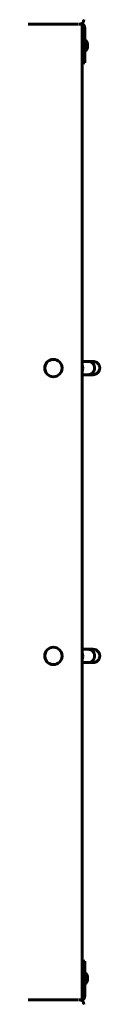
# Model space of a CAD drawing. Units: millimetres. Extents: x -178 to 158, y -94 to 242.
# Drawn here: x 94 to 99, y 110 to 178 of the extents above; entities that cross this region are included whole.
import ezdxf

# ---------------------------------------------------------------- set-up
doc = ezdxf.new("R2010")
doc.units = ezdxf.units.MM
doc.layers.add('Системный слой', color=7, linetype='Continuous')

msp = doc.modelspace()

# ---------------------------------------------------------------- linework, layer by layer
at = {"layer": 'Системный слой', "lineweight": 60}
for p, q in [((98.016, 178.05), (98.016, 178.007)), ((94.182, 177.747), (94.167, 177.747)), ((97.644, 177.747), (97.659, 177.747)), ((97.756, 177.747), (97.713, 177.747)), ((97.912, 177.799), (97.912, 109.901)), ((97.932, 177.45), (98.092, 177.45)), ((97.932, 177.45), (97.932, 177.25)), ((97.932, 177.25), (97.932, 176.85)), ((98.092, 177.25), (98.092, 177.45)), ((98.092, 177.25), (98.092, 176.85)), ((97.932, 176.85), (97.932, 175.05)), ((98.092, 176.85), (98.092, 175.05)), ((98.156, 176.651), (98.092, 176.651)), ((98.156, 176.651), (98.156, 175.851)), ((97.932, 176.411), (97.912, 176.411)), ((97.932, 176.091), (97.912, 176.091)), ((98.156, 175.851), (98.092, 175.851)), ((98.274, 176.381), (98.274, 176.121)), ((97.932, 175.05), (98.092, 175.05)), ((97.912, 167.355), (97.912, 168.345)), ((97.912, 155.355), (97.912, 156.345)), ((98.353, 154.31), (97.912, 154.31)), ((97.941, 153.974), (97.912, 154.055)), ((97.956, 153.834), (97.941, 153.974)), ((98.672, 154.31), (98.353, 154.31)), ((97.912, 153.646), (97.932, 153.696)), ((98.353, 153.39), (97.912, 153.39)), ((98.147, 153.39), (97.912, 153.39)), ((97.932, 153.696), (97.956, 153.834)), ((98.377, 153.39), (98.147, 153.39)), ((98.672, 153.39), (98.353, 153.39)), ((98.528, 153.39), (98.377, 153.39)), ((98.63, 153.39), (98.528, 153.39)), ((98.661, 153.39), (98.63, 153.39)), ((98.669, 153.39), (98.661, 153.39)), ((98.671, 153.39), (98.669, 153.39)), ((98.672, 153.39), (98.671, 153.39)), ((98.672, 153.39), (98.672, 153.39)), ((98.672, 153.39), (98.672, 153.39)), ((98.672, 153.39), (98.672, 153.39)), ((98.672, 153.39), (98.672, 153.39)), ((98.672, 153.39), (98.672, 153.39)), ((98.672, 153.39), (98.672, 153.39)), ((98.672, 153.39), (98.672, 153.39)), ((98.672, 153.39), (98.672, 153.39)), ((98.672, 153.39), (98.672, 153.39)), ((98.672, 153.39), (98.672, 153.39)), ((98.672, 153.39), (98.672, 153.39)), ((98.672, 153.39), (98.672, 153.39)), ((98.672, 153.39), (98.672, 153.39)), ((98.672, 153.39), (98.672, 153.39)), ((98.672, 153.39), (98.672, 153.39)), ((98.672, 153.39), (98.672, 153.39)), ((97.912, 143.355), (97.912, 144.345)), ((98.353, 134.31), (97.912, 134.31)), ((98.672, 134.31), (98.353, 134.31)), ((97.941, 133.974), (97.912, 134.055)), ((97.912, 133.646), (97.932, 133.696)), ((98.353, 133.39), (97.912, 133.39)), ((98.147, 133.39), (97.912, 133.39)), ((97.932, 133.696), (97.956, 133.834)), ((97.956, 133.834), (97.941, 133.974)), ((98.377, 133.39), (98.147, 133.39)), ((98.672, 133.39), (98.353, 133.39)), ((98.528, 133.39), (98.377, 133.39)), ((98.63, 133.39), (98.528, 133.39)), ((98.661, 133.39), (98.63, 133.39)), ((98.669, 133.39), (98.661, 133.39)), ((98.671, 133.39), (98.669, 133.39)), ((98.672, 133.39), (98.671, 133.39)), ((98.672, 133.39), (98.672, 133.39)), ((98.672, 133.39), (98.672, 133.39)), ((98.672, 133.39), (98.672, 133.39)), ((98.672, 133.39), (98.672, 133.39)), ((98.672, 133.39), (98.672, 133.39)), ((98.672, 133.39), (98.672, 133.39)), ((98.672, 133.39), (98.672, 133.39)), ((98.672, 133.39), (98.672, 133.39)), ((98.672, 133.39), (98.672, 133.39)), ((98.672, 133.39), (98.672, 133.39)), ((98.672, 133.39), (98.672, 133.39)), ((98.672, 133.39), (98.672, 133.39)), ((98.672, 133.39), (98.672, 133.39)), ((98.672, 133.39), (98.672, 133.39)), ((98.672, 133.39), (98.672, 133.39)), ((98.672, 133.39), (98.672, 133.39)), ((97.912, 131.355), (97.912, 132.345)), ((97.912, 119.355), (97.912, 120.345)), ((97.932, 110.851), (97.932, 112.651)), ((97.932, 112.651), (98.092, 112.651)), ((98.092, 110.851), (98.092, 112.651)), ((97.932, 111.61), (97.912, 111.61)), ((98.156, 111.85), (98.092, 111.85)), ((98.156, 111.05), (98.156, 111.85)), ((98.274, 111.32), (98.274, 111.58)), ((97.932, 111.29), (97.912, 111.29)), ((97.932, 110.451), (97.932, 110.851)), ((98.156, 111.05), (98.092, 111.05)), ((98.092, 110.451), (98.092, 110.851)), ((97.932, 110.251), (97.932, 110.451)), ((97.932, 110.251), (98.092, 110.251)), ((98.092, 110.451), (98.092, 110.251)), ((94.182, 109.953), (94.167, 109.953)), ((97.644, 109.953), (97.659, 109.953)), ((97.713, 109.953), (97.756, 109.953)), ((98.016, 109.693), (98.016, 109.65))]:
    msp.add_line(p, q, dxfattribs=at)
for centre in [(95.912, 153.85), (95.912, 133.85)]:
    msp.add_circle(centre, 0.6, dxfattribs=at)
for centre, radius, start, end in [((97.692, 177.45), 0.4, 0, 56.63299), ((97.692, 177.45), 0.24, 0, 23.55646), ((98.01, 176.371), 0.264, 2.18868, 56.475), ((98.01, 176.131), 0.264, 303.525, 357.81132), ((95.912, 153.85), 0.6, 124.4499, 180), ((95.912, 153.85), 0.6, 123.79895, 124.4499), ((95.912, 153.85), 0.6, 55.5501, 55.67834), ((95.912, 153.85), 0.6, 304.4499, 55.5501), ((95.912, 153.85), 0.6, 180, 235.5501), ((95.912, 153.85), 0.6, 235.5501, 235.72063), ((95.912, 153.85), 0.6, 303.79895, 304.4499), ((95.912, 133.85), 0.6, 124.4499, 180), ((95.912, 133.85), 0.6, 123.79895, 124.4499), ((95.912, 133.85), 0.6, 55.5501, 55.69371), ((95.912, 133.85), 0.6, 304.4499, 55.5501), ((95.912, 133.85), 0.6, 180, 235.5501), ((95.912, 133.85), 0.6, 235.5501, 235.69537), ((95.912, 133.85), 0.6, 303.79895, 304.4499), ((98.01, 111.57), 0.264, 2.18868, 56.475), ((98.01, 111.33), 0.264, 303.525, 357.81132), ((97.692, 110.251), 0.4, 303.36701, 0), ((97.692, 110.251), 0.24, 336.44354, 0)]:
    msp.add_arc(centre, radius, start, end, dxfattribs=at)
for points, weights in [([(98.016, 178.007), (98.016, 177.855), (97.909, 177.747), (97.756, 177.747)], [1, 0.804809640383, 0.804809640383, 1]), ([(97.644, 177.747), (96.5, 177.742), (95.327, 177.742), (94.182, 177.747)], [1, 0.983563309933, 0.983563309933, 1]), ([(94.182, 109.953), (95.327, 109.958), (96.5, 109.958), (97.644, 109.953)], [1, 0.983563309933, 0.983563309933, 1]), ([(97.756, 109.953), (97.909, 109.953), (98.016, 109.846), (98.016, 109.693)], [1, 0.804809640383, 0.804809640383, 1])]:
    msp.add_rational_spline(points, weights, degree=3, dxfattribs=at)
for points, knots in [([(98.672, 153.39), (98.672, 153.39), (98.672, 153.39), (98.673, 153.39), (98.674, 153.39), (98.677, 153.39), (98.679, 153.39), (98.684, 153.39), (98.687, 153.39), (98.696, 153.391), (98.703, 153.391), (98.722, 153.393), (98.735, 153.394), (98.772, 153.4), (98.797, 153.407), (98.844, 153.423), (98.867, 153.433), (98.91, 153.456), (98.931, 153.469), (98.969, 153.498), (98.987, 153.514), (99.019, 153.548), (99.034, 153.565), (99.06, 153.602), (99.071, 153.621), (99.09, 153.659), (99.099, 153.678), (99.112, 153.717), (99.118, 153.736), (99.125, 153.773), (99.128, 153.791), (99.131, 153.827), (99.132, 153.844), (99.131, 153.868), (99.131, 153.875), (99.129, 153.897), (99.128, 153.911), (99.123, 153.942), (99.118, 153.96), (99.108, 153.997), (99.101, 154.015), (99.085, 154.052), (99.076, 154.07), (99.055, 154.105), (99.043, 154.123), (99.015, 154.157), (99, 154.173), (98.967, 154.204), (98.948, 154.219), (98.909, 154.245), (98.888, 154.257), (98.844, 154.277), (98.821, 154.286), (98.773, 154.3), (98.749, 154.304), (98.715, 154.308), (98.705, 154.309), (98.69, 154.31), (98.684, 154.31), (98.677, 154.31), (98.675, 154.31), (98.673, 154.31), (98.673, 154.31), (98.672, 154.31), (98.672, 154.31), (98.672, 154.31), (98.672, 154.31), (98.672, 154.31), (98.672, 154.31), (98.672, 154.31), (98.672, 154.31), (98.672, 154.31), (98.672, 154.31), (98.672, 154.31), (98.672, 154.31), (98.672, 154.31), (98.672, 154.31), (98.672, 154.31), (98.672, 154.31), (98.672, 154.31), (98.672, 154.31), (98.672, 154.31), (98.672, 154.31), (98.672, 154.31), (98.672, 154.31), (98.671, 154.31), (98.67, 154.31), (98.667, 154.31), (98.664, 154.31), (98.651, 154.31), (98.639, 154.31), (98.601, 154.31), (98.571, 154.31), (98.5, 154.31), (98.457, 154.31), (98.406, 154.31), (98.403, 154.31), (98.389, 154.31), (98.377, 154.31), (98.362, 154.31), (98.359, 154.31), (98.355, 154.31), (98.354, 154.31), (98.353, 154.31), (98.353, 154.31), (98.353, 154.31)], [0, 0, 0, 0, 0.000045, 0.000045, 0.056245, 0.056245, 0.151429, 0.151429, 0.333143, 0.333143, 0.692246, 0.692246, 1.406125, 1.406125, 2.817941, 2.817941, 4.211199, 4.211199, 5.567094, 5.567094, 6.895165, 6.895165, 8.175816, 8.175816, 9.396082, 9.396082, 10.569328, 10.569328, 11.663999, 11.663999, 12.709823, 12.709823, 13.664284, 13.664284, 14.053321, 14.053321, 14.852471, 14.852471, 15.883502, 15.883502, 16.957238, 16.957238, 18.081655, 18.081655, 19.283987, 19.283987, 20.522039, 20.522039, 21.824602, 21.824602, 23.160835, 23.160835, 24.535261, 24.535261, 25.932796, 25.932796, 26.458238, 26.458238, 26.791038, 26.791038, 26.874238, 26.874238, 26.895038, 26.895038, 26.900238, 26.900238, 26.905438, 26.905438, 26.910638, 26.910638, 26.920221, 26.920221, 26.939388, 26.939388, 26.94097, 26.94097, 26.977722, 26.977722, 27.05439, 27.05439, 27.207725, 27.207725, 27.514397, 27.514397, 28.127739, 28.127739, 29.354425, 29.354425, 31.807795, 31.807795, 36.714536, 36.714536, 43.180333, 43.180333, 49.611363, 49.611363, 49.944423, 49.944423, 51.44574, 51.44574, 51.821069, 51.821069, 51.914902, 51.914902, 51.934843, 51.934843, 51.934843, 51.934843]), ([(98.353, 153.39), (98.374, 153.39), (98.414, 153.394), (98.47, 153.407), (98.518, 153.426), (98.562, 153.45), (98.604, 153.48), (98.643, 153.516), (98.679, 153.558), (98.709, 153.604), (98.734, 153.655), (98.753, 153.708), (98.766, 153.763), (98.773, 153.82), (98.773, 153.877), (98.767, 153.935), (98.754, 153.991), (98.735, 154.045), (98.709, 154.096), (98.678, 154.143), (98.642, 154.185), (98.602, 154.222), (98.557, 154.253), (98.509, 154.278), (98.46, 154.296), (98.415, 154.306), (98.379, 154.31), (98.36, 154.31), (98.353, 154.31)], [0, 0, 0, 0, 1.417062, 2.652002, 3.72061, 4.798164, 5.901596, 7.024576, 8.166614, 9.314863, 10.460832, 11.606493, 12.74653, 13.890279, 15.04343, 16.206765, 17.366865, 18.524955, 19.678875, 20.837134, 21.998785, 23.163366, 24.330691, 25.485533, 26.624673, 27.731068, 28.520748, 29, 29, 29, 29]), ([(98.672, 133.39), (98.672, 133.39), (98.672, 133.39), (98.673, 133.39), (98.674, 133.39), (98.677, 133.39), (98.679, 133.39), (98.684, 133.39), (98.687, 133.39), (98.696, 133.391), (98.703, 133.391), (98.722, 133.393), (98.735, 133.394), (98.772, 133.4), (98.797, 133.407), (98.844, 133.423), (98.867, 133.433), (98.91, 133.456), (98.931, 133.469), (98.969, 133.498), (98.987, 133.514), (99.019, 133.548), (99.034, 133.565), (99.06, 133.602), (99.071, 133.621), (99.09, 133.659), (99.099, 133.678), (99.112, 133.717), (99.118, 133.736), (99.125, 133.773), (99.128, 133.791), (99.131, 133.827), (99.132, 133.844), (99.131, 133.868), (99.131, 133.875), (99.129, 133.897), (99.128, 133.911), (99.123, 133.942), (99.118, 133.96), (99.108, 133.997), (99.101, 134.015), (99.085, 134.052), (99.076, 134.07), (99.055, 134.105), (99.043, 134.123), (99.015, 134.157), (99, 134.173), (98.967, 134.204), (98.948, 134.219), (98.909, 134.245), (98.888, 134.257), (98.844, 134.277), (98.821, 134.286), (98.773, 134.3), (98.749, 134.304), (98.715, 134.308), (98.705, 134.309), (98.69, 134.31), (98.684, 134.31), (98.677, 134.31), (98.675, 134.31), (98.673, 134.31), (98.673, 134.31), (98.672, 134.31), (98.672, 134.31), (98.672, 134.31), (98.672, 134.31), (98.672, 134.31), (98.672, 134.31), (98.672, 134.31), (98.672, 134.31), (98.672, 134.31), (98.672, 134.31), (98.672, 134.31), (98.672, 134.31), (98.672, 134.31), (98.672, 134.31), (98.672, 134.31), (98.672, 134.31), (98.672, 134.31), (98.672, 134.31), (98.672, 134.31), (98.672, 134.31), (98.672, 134.31), (98.672, 134.31), (98.671, 134.31), (98.67, 134.31), (98.667, 134.31), (98.664, 134.31), (98.651, 134.31), (98.639, 134.31), (98.601, 134.31), (98.571, 134.31), (98.5, 134.31), (98.457, 134.31), (98.406, 134.31), (98.403, 134.31), (98.389, 134.31), (98.377, 134.31), (98.362, 134.31), (98.359, 134.31), (98.355, 134.31), (98.354, 134.31), (98.353, 134.31), (98.353, 134.31), (98.353, 134.31)], [0, 0, 0, 0, 0.000045, 0.000045, 0.056245, 0.056245, 0.151429, 0.151429, 0.333143, 0.333143, 0.692246, 0.692246, 1.406125, 1.406125, 2.817941, 2.817941, 4.211199, 4.211199, 5.567094, 5.567094, 6.895165, 6.895165, 8.175816, 8.175816, 9.396082, 9.396082, 10.569328, 10.569328, 11.663999, 11.663999, 12.709823, 12.709823, 13.664284, 13.664284, 14.053321, 14.053321, 14.852471, 14.852471, 15.883502, 15.883502, 16.957238, 16.957238, 18.081655, 18.081655, 19.283987, 19.283987, 20.522039, 20.522039, 21.824602, 21.824602, 23.160835, 23.160835, 24.535261, 24.535261, 25.932796, 25.932796, 26.458238, 26.458238, 26.791038, 26.791038, 26.874238, 26.874238, 26.895038, 26.895038, 26.900238, 26.900238, 26.905438, 26.905438, 26.910638, 26.910638, 26.920221, 26.920221, 26.939388, 26.939388, 26.94097, 26.94097, 26.977722, 26.977722, 27.05439, 27.05439, 27.207725, 27.207725, 27.514397, 27.514397, 28.127739, 28.127739, 29.354425, 29.354425, 31.807795, 31.807795, 36.714536, 36.714536, 43.180333, 43.180333, 49.611363, 49.611363, 49.944423, 49.944423, 51.44574, 51.44574, 51.821069, 51.821069, 51.914902, 51.914902, 51.934843, 51.934843, 51.934843, 51.934843]), ([(98.353, 133.39), (98.374, 133.39), (98.414, 133.394), (98.47, 133.407), (98.518, 133.426), (98.562, 133.45), (98.604, 133.48), (98.643, 133.516), (98.679, 133.558), (98.709, 133.604), (98.734, 133.655), (98.753, 133.708), (98.766, 133.763), (98.773, 133.82), (98.773, 133.877), (98.767, 133.935), (98.754, 133.991), (98.735, 134.045), (98.709, 134.096), (98.678, 134.143), (98.642, 134.185), (98.602, 134.222), (98.557, 134.253), (98.509, 134.278), (98.46, 134.296), (98.415, 134.306), (98.379, 134.31), (98.36, 134.31), (98.353, 134.31)], [0, 0, 0, 0, 1.417062, 2.652002, 3.72061, 4.798164, 5.901596, 7.024576, 8.166614, 9.314863, 10.460832, 11.606493, 12.74653, 13.890279, 15.04343, 16.206765, 17.366865, 18.524955, 19.678875, 20.837134, 21.998785, 23.163366, 24.330691, 25.485533, 26.624673, 27.731068, 28.520748, 29, 29, 29, 29])]:
    msp.add_open_spline(points, degree=3, knots=knots, dxfattribs=at)

doc.saveas('drawing.dxf')
